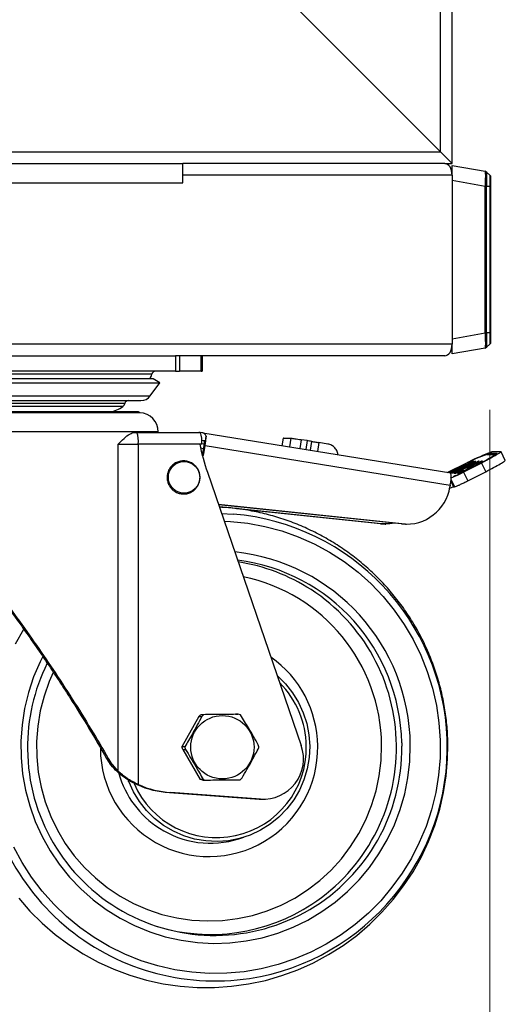
# Model space of a CAD drawing. Units: millimetres. Extents: x 78 to 220, y 76 to 138.
# Drawn here: x 144 to 150, y 85 to 98 of the extents above; entities that cross this region are included whole.
import ezdxf

# ---------------------------------------------------------------- set-up
doc = ezdxf.new("R2010")
doc.units = ezdxf.units.MM
doc.styles.add('SLDTEXTSTYLE0', font='TXT', dxfattribs={"width": 0.75})
doc.dimstyles.new('SLDDIMSTYLE0', dxfattribs={"dimtxt": 3.5, "dimasz": 3.302, "dimexe": 0, "dimexo": 0.0625, "dimgap": 0.875, "dimtad": 1, "dimlfac": 20, "dimrnd": 1e-09, "dimzin": 12, "dimdsep": 46, "dimtxsty": 'SLDTEXTSTYLE0', "dimsah": 1, "dimcen": 0.09, "dimadec": 0, "dimazin": 3, "dimtfac": 1, "dimtofl": 0, "dimtmove": 0, "dimatfit": 3, "dimfxl": 0, "dimfrac": 2, "dimtolj": 1, "dimtzin": 12, "dimarcsym": 0})

# ---------------------------------------------------------------- blocks, each defined once
blk = doc.blocks.new('_D_1')
at = {"color": 7, "linetype": 'Continuous', "lineweight": 18}
for p, q in [((92.722, 92.676), (92.722, 76.149)), ((150.207, 92.676), (150.207, 76.149)), ((92.722, 77.149), (150.207, 77.149))]:
    blk.add_line(p, q, dxfattribs=at)
for points in [[(92.722, 77.149), (96.024, 76.641), (96.024, 77.657)], [(150.207, 77.149), (146.905, 77.657), (146.905, 76.641)]]:
    blk.add_solid(points, dxfattribs=at)
at = {"color": 7, "linetype": 'Continuous', "lineweight": 18, "insert": (113.377, 81.661), "char_height": 3.5, "attachment_point": 1, "style": 'SLDTEXTSTYLE0'}
blk.add_mtext('1149,71', dxfattribs=at)

msp = doc.modelspace()

# ---------------------------------------------------------------- linework, layer by layer
at = {"color": 7, "linetype": 'Continuous', "lineweight": 25}
for p, q in [((149.71458, 95.87683), (149.71458, 136.12683)), ((149.56458, 96.02683), (149.56458, 135.97683)), ((149.56458, 96.02683), (147.36458, 98.22683)), ((93.36458, 96.02683), (149.56458, 96.02683)), ((149.71458, 95.87683), (149.56458, 96.02683)), ((149.71458, 95.87683), (149.56458, 96.02683)), ((141.71458, 95.87683), (146.21458, 95.87683)), ((149.62083, 95.87683), (146.21458, 95.87683)), ((146.21458, 95.72683), (146.21458, 95.87683)), ((149.62083, 95.87683), (149.71458, 95.87683)), ((149.71458, 95.85183), (150.14611, 95.77573)), ((149.71458, 95.72683), (149.71458, 95.85183)), ((149.71458, 95.85183), (150.14611, 95.77574)), ((146.21458, 95.62683), (146.21458, 95.72683)), ((149.71458, 95.72683), (146.21458, 95.72683)), ((149.71458, 95.72683), (149.71458, 93.52683)), ((150.14616, 95.77573), (150.14611, 95.77574)), ((150.14616, 95.77573), (150.14611, 95.77573)), ((150.20755, 95.72069), (150.15934, 95.76905)), ((141.71458, 95.62683), (146.21458, 95.62683)), ((150.14611, 95.57877), (149.71458, 95.65486)), ((150.14611, 95.57877), (150.14615, 95.57865)), ((150.14611, 93.67488), (150.14611, 95.57877)), ((150.15945, 95.5774), (150.15945, 93.67625)), ((150.20726, 95.5774), (150.15946, 95.5774)), ((150.20726, 93.67625), (150.20726, 95.5774)), ((150.21458, 95.5774), (150.21458, 93.67612)), ((149.71458, 93.59879), (150.14611, 93.67488)), ((150.14615, 93.675), (150.14611, 93.67488)), ((150.20726, 93.67625), (150.15946, 93.67625)), ((149.71458, 93.40183), (149.71458, 93.52683)), ((150.14611, 93.47792), (149.71458, 93.40183)), ((150.14611, 93.47792), (150.14616, 93.47792)), ((150.15934, 93.4846), (150.20755, 93.53296)), ((150.20726, 93.53267), (150.15946, 93.48487)), ((141.81192, 93.37683), (146.11724, 93.37683)), ((146.11724, 93.37683), (146.11724, 93.17683)), ((146.16811, 93.37683), (146.11724, 93.37683)), ((146.16811, 93.37683), (146.16811, 93.17683)), ((146.43539, 93.37683), (146.16811, 93.37683)), ((149.62083, 93.37683), (146.43539, 93.37683)), ((146.45095, 93.17683), (146.45095, 93.37683)), ((146.46458, 93.37683), (146.46458, 93.17683)), ((146.11724, 93.17683), (141.81192, 93.17683)), ((146.11724, 93.17683), (146.16811, 93.17683)), ((146.45095, 93.17683), (146.16811, 93.17683)), ((146.45095, 93.17683), (146.46458, 93.17683)), ((145.35219, 93.07976), (142.09958, 93.07976)), ((145.82958, 93.07976), (145.35219, 93.07976)), ((145.91458, 93.02661), (145.82958, 93.07976)), ((142.01458, 93.02661), (145.91458, 93.02661)), ((145.7906, 92.85644), (145.91458, 93.02661)), ((145.63471, 92.65041), (142.30591, 92.65041)), ((145.65398, 92.63788), (145.63471, 92.65041)), ((145.65398, 92.63788), (142.28676, 92.63788)), ((145.58851, 92.38041), (145.61595, 92.38041)), ((145.61595, 92.38041), (146.44168, 92.38041)), ((145.89458, 92.38041), (145.89458, 92.38806)), ((146.2058, 92.38041), (146.20604, 92.38192)), ((146.20604, 92.38192), (146.22615, 92.38041)), ((146.42096, 92.38041), (146.42233, 92.38192)), ((146.42233, 92.38192), (146.42209, 92.38041)), ((146.43485, 92.38041), (146.42233, 92.38192)), ((146.47226, 92.37589), (146.44378, 92.37933)), ((146.49929, 92.27199), (146.45836, 92.27694)), ((146.47226, 92.37589), (149.69594, 91.85556)), ((146.48853, 92.27199), (146.49929, 92.27199)), ((146.49929, 92.27199), (146.50318, 92.25647)), ((146.51514, 92.33159), (146.50318, 92.25647)), ((147.5057, 92.20909), (147.52115, 92.30612)), ((147.52115, 92.30612), (147.61882, 92.30612)), ((147.82967, 92.27445), (147.75579, 92.28638)), ((145.37302, 87.98016), (145.37302, 92.23041)), ((145.37302, 92.23041), (145.63348, 92.23041)), ((145.63348, 92.23041), (145.63348, 87.80515)), ((146.43359, 92.23041), (145.63348, 92.23041)), ((146.45922, 92.23056), (146.43356, 92.23056)), ((146.43359, 92.23041), (146.43356, 92.23056)), ((146.47378, 92.10338), (146.49068, 92.20953)), ((146.48547, 92.10338), (146.50237, 92.20953)), ((146.50318, 92.25647), (146.49559, 92.25647)), ((146.50237, 92.20953), (149.68939, 91.69511)), ((148.0985, 92.22993), (147.98207, 92.24872)), ((146.47378, 92.10338), (146.48547, 92.10338)), ((150.16762, 92.09478), (150.27285, 92.09478)), ((150.29953, 92.10812), (150.19431, 92.10812)), ((150.35104, 92.13034), (150.23176, 92.13034)), ((150.28928, 92.09468), (150.27405, 92.09468)), ((150.27846, 92.08739), (150.2752, 92.094)), ((150.40626, 92.01832), (150.35104, 92.13034)), ((149.89297, 91.97772), (149.6563, 91.86196)), ((149.65682, 91.86518), (149.89821, 91.98325)), ((149.65897, 91.86153), (149.89211, 91.97556)), ((149.69286, 91.85606), (149.9927, 92.00588)), ((149.80892, 91.91697), (149.71996, 91.87252)), ((150.05928, 92.00588), (149.7924, 91.87252)), ((149.79824, 91.87252), (150.06513, 92.00588)), ((149.79956, 91.91697), (149.80892, 91.91697)), ((149.89324, 91.95031), (149.80428, 91.90586)), ((149.80428, 91.90586), (149.80549, 91.9034)), ((149.80892, 91.91697), (149.81008, 91.91463)), ((149.82396, 91.91277), (149.88525, 91.9434)), ((150.07117, 91.97556), (149.83023, 91.85252)), ((149.83694, 91.90586), (149.9259, 91.95031)), ((149.85341, 91.9392), (149.84404, 91.9392)), ((149.90622, 91.9434), (149.84493, 91.91277)), ((149.84787, 91.85971), (150.07895, 91.97772)), ((149.98685, 92.00588), (149.85341, 91.9392)), ((149.85341, 91.9392), (149.85456, 91.93686)), ((149.86185, 91.8903), (149.856, 91.8903)), ((149.856, 91.8903), (149.85717, 91.88794)), ((150.09583, 91.98325), (149.86463, 91.86518)), ((149.89324, 91.95031), (149.89441, 91.94794)), ((149.93882, 91.92819), (149.91208, 91.90705)), ((149.95594, 91.92798), (149.98268, 91.94912)), ((149.97867, 91.978), (149.97618, 91.98305)), ((149.9927, 92.00588), (149.98685, 92.00588)), ((149.98685, 92.00588), (149.988, 92.00353)), ((150.03291, 91.96587), (150.03876, 91.96587)), ((150.05335, 91.98365), (150.06382, 91.98365)), ((150.06513, 92.00588), (150.05928, 92.00588)), ((150.06044, 92.00353), (150.05928, 92.00588)), ((150.06596, 91.9798), (150.06411, 91.98355)), ((150.09583, 91.98325), (150.15104, 91.87122)), ((150.1083, 92.00588), (150.09783, 92.00588)), ((146.53308, 91.86305), (147.7536, 88.31069)), ((149.71023, 91.87264), (149.71336, 91.8663)), ((149.71996, 91.87252), (149.7106, 91.87252)), ((149.72112, 91.87018), (149.71996, 91.87252)), ((149.75883, 91.82099), (149.73297, 91.80807)), ((149.78191, 91.87252), (149.73743, 91.85029)), ((149.73743, 91.85029), (149.76425, 91.85029)), ((149.75399, 91.87312), (149.75648, 91.86808)), ((149.75883, 91.82099), (149.76029, 91.81803)), ((149.76425, 91.85029), (149.80873, 91.87252)), ((149.7924, 91.87252), (149.78191, 91.87252)), ((149.78191, 91.87252), (149.78721, 91.86177)), ((149.78646, 91.85029), (149.79693, 91.85029)), ((149.7924, 91.87252), (149.79562, 91.86597)), ((149.80873, 91.87252), (149.79824, 91.87252)), ((149.79824, 91.87252), (149.80031, 91.86832)), ((149.8309, 91.85116), (149.83023, 91.85252)), ((149.83065, 91.87262), (149.83442, 91.86496)), ((149.84141, 91.87252), (149.83094, 91.87252)), ((149.86463, 91.86518), (149.91985, 91.75315)), ((149.91985, 91.75315), (150.15104, 91.87122)), ((149.68939, 91.69511), (149.68593, 91.67337)), ((149.731, 91.67564), (149.74741, 91.67564)), ((149.06274, 91.19249), (146.67726, 91.44341)), ((149.05105, 91.19249), (146.6777, 91.44213)), ((146.78663, 91.40374), (146.6873, 91.41419)), ((148.79501, 91.19249), (146.85577, 91.39647)), ((148.78331, 91.19249), (146.91236, 91.38929)), ((148.79501, 91.19249), (148.78331, 91.19249)), ((148.78331, 91.19249), (148.84265, 91.18938)), ((148.84265, 91.18938), (148.85434, 91.18938)), ((149.06274, 91.19249), (149.05105, 91.19249)), ((149.11038, 91.18938), (149.05105, 91.19249)), ((149.11038, 91.18938), (149.12207, 91.18938)), ((146.42337, 88.68901), (146.20254, 88.29385)), ((146.42337, 88.68901), (146.43964, 88.70652)), ((146.42337, 88.68901), (146.45987, 88.68901)), ((146.43964, 88.70652), (146.4466, 88.71293)), ((146.89689, 88.71795), (146.4466, 88.71293)), ((146.48256, 88.71293), (146.4466, 88.71293)), ((146.48256, 88.71293), (146.45987, 88.68901)), ((146.89689, 88.71795), (146.9334, 88.71795)), ((146.96504, 88.70964), (146.9334, 88.71795)), ((147.20122, 88.29591), (147.19505, 88.3195)), ((146.23849, 88.29385), (146.20254, 88.29385)), ((146.20419, 88.28521), (146.20254, 88.29385)), ((146.21149, 88.26162), (146.20419, 88.28521)), ((146.21149, 88.26162), (146.44095, 87.87148)), ((146.21149, 88.26162), (146.248, 88.26162)), ((146.23849, 88.29385), (146.24105, 88.28521)), ((146.24105, 88.28521), (146.248, 88.26162)), ((147.20345, 88.28727), (147.20122, 88.29591)), ((145.27241, 88.09533), (145.25024, 88.09533)), ((145.25024, 88.09533), (145.26356, 88.07782)), ((145.37302, 87.98016), (145.27241, 88.09533)), ((145.61993, 87.80341), (145.63747, 87.80341)), ((146.4769, 87.87148), (146.44095, 87.87148)), ((146.44883, 87.86925), (146.44095, 87.87148)), ((146.47314, 87.86317), (146.44883, 87.86925)), ((146.47314, 87.86317), (146.50965, 87.86317)), ((146.4769, 87.87148), (146.50965, 87.86317)), ((146.95939, 87.86819), (146.98317, 87.89211)), ((146.0394, 87.70006), (146.05694, 87.70006)), ((146.0394, 87.70006), (147.20584, 87.61541)), ((147.22338, 87.61541), (146.05694, 87.70006)), ((147.20584, 87.61541), (147.22338, 87.61541)), ((147.20584, 87.61541), (147.24332, 87.61405)), ((147.24332, 87.61405), (147.26086, 87.61405)), ((146.94146, 87.09882), (147.00627, 87.11909))]:
    msp.add_line(p, q, dxfattribs=at)
at = {"color": 8, "linetype": 'Continuous', "lineweight": 25}
for p, q in [((149.71458, 93.52683), (137.02624, 93.52683)), ((145.80933, 93.13675), (142.11983, 93.13675)), ((142.13856, 92.85644), (145.32319, 92.85644)), ((145.32319, 92.85644), (145.7906, 92.85644)), ((145.45882, 92.75783), (142.96621, 92.75783)), ((145.43223, 92.71804), (142.98397, 92.71804)), ((145.89458, 92.38806), (142.03458, 92.38806)), ((147.61882, 92.30612), (147.60093, 92.19372)), ((147.7377, 92.17164), (147.75579, 92.28638)), ((147.82967, 92.27445), (147.81141, 92.15974)), ((146.48426, 92.16923), (146.44516, 92.17555)), ((146.4592, 92.23776), (146.49378, 92.23218)), ((147.87244, 92.14989), (147.89063, 92.26416)), ((147.98207, 92.24872), (147.96398, 92.13512)), ((150.19431, 92.10812), (150.20088, 92.09478)), ((150.29953, 92.10812), (150.30122, 92.1047)), ((149.84404, 91.9392), (149.84705, 91.9331)), ((149.84493, 91.91277), (149.84608, 91.91043)), ((149.89297, 91.97772), (149.89366, 91.97632)), ((149.90622, 91.9434), (149.90738, 91.94106)), ((149.91373, 91.9037), (149.91208, 91.90705)), ((149.93882, 91.92819), (149.943, 91.91972)), ((150.07117, 91.97556), (150.07188, 91.97411)), ((150.09783, 92.00588), (150.10103, 91.99937)), ((150.1083, 92.00588), (150.10873, 92.005)), ((149.69941, 91.77303), (149.74741, 91.67564)), ((149.7106, 91.87252), (149.71361, 91.86642)), ((149.83462, 91.86505), (149.83094, 91.87252)), ((149.84141, 91.87252), (149.84317, 91.86895)), ((149.69648, 91.74569), (149.731, 91.67564)), ((146.71649, 91.32923), (146.87004, 91.32082))]:
    msp.add_line(p, q, dxfattribs=at)
at = {"color": 7, "linetype": 'Continuous', "lineweight": 25, "flags": 128}
for points in [[(150.27285, 92.09478), (150.275, 92.09258), (150.26829, 92.08606), (150.25292, 92.07541), (150.22937, 92.06096), (150.19836, 92.04315), (150.16086, 92.02255), (150.11802, 91.99979), (150.07117, 91.97556)], [(150.07895, 91.97772), (150.1302, 92.00422), (150.17705, 92.02912), (150.21807, 92.05165), (150.25198, 92.07112), (150.27774, 92.08692), (150.29455, 92.09858), (150.30189, 92.10571), (150.29953, 92.10812)], [(149.80428, 91.90586), (149.76256, 91.88415), (149.73031, 91.86621), (149.71178, 91.85441), (149.70941, 91.85029), (149.72351, 91.85441), (149.75222, 91.86621), (149.79177, 91.88415), (149.83694, 91.90586)], [(149.84493, 91.91277), (149.8136, 91.89752), (149.78544, 91.88458), (149.76474, 91.87594), (149.75465, 91.8729), (149.75671, 91.87594), (149.77061, 91.88458), (149.79422, 91.89752), (149.82396, 91.91277)], [(149.88525, 91.9434), (149.91658, 91.95866), (149.94474, 91.97159), (149.96544, 91.98023), (149.97552, 91.98327), (149.97346, 91.98023), (149.95957, 91.97159), (149.93596, 91.95866), (149.90622, 91.9434)], [(149.9259, 91.95031), (149.96762, 91.97202), (149.99987, 91.98996), (150.0184, 92.00176), (150.02077, 92.00588), (150.00667, 92.00176), (149.97796, 91.98996), (149.93841, 91.97202), (149.89324, 91.95031)], [(148.9691, 91.20111), (148.90305, 91.19147), (148.79501, 91.19249)], [(147.4417, 89.21848), (147.44261, 89.21769), (147.54778, 89.11411), (147.63979, 88.99852), (147.71728, 88.87261), (147.77914, 88.73821), (147.82446, 88.59728), (147.85258, 88.45188), (147.86308, 88.30413), (147.85583, 88.15618), (147.83091, 88.01019), (147.7887, 87.86829), (147.72981, 87.73254), (147.6551, 87.60493), (147.56566, 87.48732), (147.46279, 87.38143), (147.34799, 87.28879), (147.22294, 87.21076), (147.08946, 87.14847), (146.9495, 87.10284), (146.8051, 87.07453), (146.65836, 87.06395), (146.51143, 87.07126), (146.36644, 87.09635), (146.22551, 87.13885), (146.09069, 87.19815), (145.96396, 87.27337), (145.84716, 87.36343), (145.74199, 87.46701), (145.64998, 87.5826), (145.57249, 87.70851), (145.51063, 87.84291), (145.50433, 87.85945)], [(144.08016, 86.32788), (144.22625, 86.16018), (144.38397, 86.00319), (144.55253, 85.85771), (144.73108, 85.72451), (144.9187, 85.60425), (145.11446, 85.49757), (145.31735, 85.405), (145.52635, 85.32703), (145.74038, 85.26405), (145.95835, 85.21638), (146.17916, 85.18426), (146.40167, 85.16786), (146.62476, 85.16724), (146.84728, 85.18241), (147.06811, 85.21327), (147.28613, 85.25966), (147.50022, 85.32133), (147.70932, 85.39795), (147.91237, 85.48913), (148.10835, 85.59439), (148.2963, 85.71318), (148.47525, 85.84491), (148.64434, 85.98889), (148.80272, 86.1444), (148.94961, 86.31065), (149.08428, 86.4868), (149.20607, 86.67197), (149.31437, 86.86524), (149.40866, 87.06563), (149.48847, 87.27216), (149.5534, 87.48379), (149.60314, 87.69948), (149.63742, 87.91815), (149.65607, 88.13871), (149.65959, 88.32475), (149.65959, 88.32475)]]:
    msp.add_lwpolyline(points, dxfattribs=at)
at = {"color": 8, "linetype": 'Continuous', "lineweight": 25, "flags": 128}
for points in [[(146.75057, 91.23005), (146.833, 91.22569), (147.0583, 91.20172), (147.28109, 91.16023), (147.50001, 91.10149), (147.71375, 91.02584), (147.92103, 90.93375), (148.1206, 90.82575), (148.31125, 90.70251), (148.49185, 90.56476), (148.6613, 90.41334), (148.81859, 90.24915), (148.96277, 90.07318), (149.09297, 89.88649), (149.20842, 89.6902), (149.30841, 89.48549), (149.39234, 89.2736), (149.45972, 89.05579), (149.51013, 88.83338), (149.54327, 88.60771), (149.55895, 88.38013), (149.55706, 88.15201), (149.53762, 87.92473), (149.50075, 87.69964), (149.44666, 87.47811), (149.37569, 87.26147), (149.28826, 87.05101), (149.1849, 86.84801), (149.06622, 86.65368), (148.93295, 86.4692), (148.78588, 86.29568), (148.62589, 86.13415), (148.45396, 85.98559), (148.27111, 85.85089), (148.07844, 85.73086), (147.87711, 85.62623), (147.66834, 85.53762), (147.45338, 85.46557), (147.23351, 85.41051), (147.01007, 85.37277), (146.7844, 85.35258), (146.55785, 85.35005), (146.33179, 85.36521), (146.10758, 85.39797), (145.88656, 85.44812), (145.67006, 85.51537), (145.45939, 85.5993), (145.25582, 85.69942), (145.06056, 85.81513), (144.8748, 85.94572), (144.69964, 86.09042), (144.53615, 86.24834), (144.3853, 86.41855), (144.248, 86.60002), (144.12509, 86.79165), (144.01729, 86.9923)], [(144.03913, 89.63262), (144.14465, 89.82224)], [(144.3922, 89.46736), (144.35817, 89.39902), (144.27405, 89.20297), (144.20652, 89.00053), (144.15605, 88.7931), (144.123, 88.58215), (144.10759, 88.36915), (144.10993, 88.15561), (144.13002, 87.943), (144.1677, 87.73284), (144.22272, 87.52659), (144.29468, 87.3257), (144.38308, 87.13157), (144.48731, 86.94558), (144.60663, 86.76902), (144.7402, 86.60313), (144.88709, 86.44908), (145.04627, 86.30794), (145.21662, 86.18071), (145.39695, 86.06828), (145.58598, 85.97144), (145.7824, 85.89086), (145.98483, 85.82712), (146.19185, 85.78066), (146.402, 85.7518), (146.61381, 85.74075), (146.8258, 85.74758), (147.03647, 85.77225), (147.24436, 85.81459), (147.448, 85.87429), (147.64596, 85.95094), (147.83686, 86.044), (148.01936, 86.15282), (148.19217, 86.27663), (148.35409, 86.41458), (148.50398, 86.56567), (148.64078, 86.72887), (148.76354, 86.90302), (148.8714, 87.08691), (148.9636, 87.27924), (149.03949, 87.47866), (149.09854, 87.68377), (149.14034, 87.89315), (149.1646, 88.10531), (149.17113, 88.31877), (149.17113, 88.31877)], [(144.52758, 89.25996), (144.47657, 89.14351), (144.40984, 88.95529), (144.35988, 88.76188), (144.3271, 88.56477), (144.31174, 88.36552), (144.31394, 88.16568), (144.33367, 87.96682), (144.37077, 87.77049), (144.42496, 87.57823), (144.49582, 87.39155), (144.58278, 87.2119), (144.68518, 87.0407), (144.8022, 86.87927), (144.93292, 86.7289), (145.07634, 86.59074), (145.23133, 86.46589), (145.39666, 86.35532), (145.57105, 86.25989), (145.75314, 86.18036), (145.9415, 86.11734), (146.13464, 86.07133), (146.33108, 86.04269), (146.52925, 86.03164), (146.72762, 86.03827), (146.92464, 86.06253), (147.11875, 86.10423), (147.30844, 86.16303), (147.49223, 86.23849), (147.66868, 86.33001), (147.83641, 86.43687), (147.99409, 86.55824), (148.14051, 86.69316), (148.27451, 86.84059), (148.39505, 86.99937), (148.50118, 87.16825), (148.59207, 87.34592), (148.66701, 87.53098), (148.72541, 87.72198), (148.76682, 87.91743), (148.79091, 88.11581), (148.7975, 88.31555), (148.7975, 88.31555)], [(149.06014, 88.34552), (149.0606, 88.31766), (149.06071, 88.30473)]]:
    msp.add_lwpolyline(points, dxfattribs=at)
at = {"color": 7, "linetype": 'Continuous', "lineweight": 25}
for centre, radius in [((146.22905, 91.79755), 0.20402), ((146.728, 88.29015), 0.4115)]:
    msp.add_circle(centre, radius, dxfattribs=at)
for centre, radius, start, end in [((145.85833, 93.12683), 0.05, 90, 168.547277), ((145.63898, 93.17127), 0.17381, 328.233292, 348.547277), ((145.50708, 92.74476), 0.05, 90, 164.852977), ((145.66936, 92.94476), 0.15, 270, 323.925074), ((145.22458, 92.98726), 0.34, 277.804943, 307.642097), ((145.38642, 92.77742), 0.075, 307.642097, 344.852977), ((145.64458, 92.38806), 0.25, 0, 87.844703), ((145.29959, 92.2674), 0.33594, 353.678869, 19.65806), ((146.12574, 92.26749), 0.33552, 353.681601, 19.668396), ((145.54789, 92.37104), 0.96805, 350.395373, 357.663931), ((147.24895, 88.64938), 3.67129, 79.933991, 80.898803), ((149.24316, 92.79414), 2.86557, 191.345423, 198.960911), ((146.12357, 92.27165), 0.37233, 350.395373, 357.663931), ((146.42421, 92.11126), 0.05019, 328.049974, 350.968631), ((146.43601, 92.11122), 0.05008, 312.044508, 350.993596), ((150.74718, 90.37747), 1.81247, 108.648556, 118.149446), ((150.8282, 90.22981), 1.98239, 108.648556, 118.149446), ((150.21067, 90.95886), 1.04665, 110.504615, 120.708022), ((149.92292, 91.55885), 0.37877, 109.006586, 124.093732), ((149.96046, 91.62829), 0.28207, 111.734723, 128.087078), ((149.49539, 92.66907), 0.87254, 290.217778, 301.858807), ((149.90827, 91.77385), 0.12536, 111.734723, 128.087078), ((149.70739, 92.23642), 0.3878, 290.217778, 301.858807), ((150.39937, 91.1871), 0.87254, 110.217778, 121.858807), ((150.18736, 91.61975), 0.3878, 110.217778, 121.858807), ((149.98649, 92.08232), 0.12536, 291.734723, 308.087078), ((149.9343, 92.22789), 0.28207, 291.734723, 308.087078), ((149.35771, 91.789), 0.34472, 344.194762, 11.133025), ((149.46776, 92.55172), 0.78953, 289.628173, 298.779897), ((149.60008, 92.27705), 0.4829, 289.19246, 298.463416), ((149.12092, 91.76134), 0.57182, 264.160229, 351.149913), ((146.6099, 88.29005), 3.04191, 278.905889, 85.094089), ((146.6167, 88.2978), 2.44391, 1.118841, 82.751329), ((146.5724, 88.31726), 2.40739, 57.084089, 81.371505), ((146.65805, 88.29089), 2.4637, 153.741788, 180.637953), ((146.62766, 88.27721), 2.4332, 180.323859, 0.647921), ((147.25863, 88.13834), 0.52413, 266.143706, 19.197751), ((146.03291, 88.75221), 1.03478, 246.23772, 246.478389), ((146.13243, 88.98055), 1.28387, 246.472546, 265.844708), ((146.05044, 88.75221), 1.03478, 246.23772, 246.478389), ((146.14997, 88.98055), 1.28387, 246.472546, 265.844708), ((146.57378, 88.27496), 1.23228, 237.306473, 287.359615), ((146.5739, 88.26013), 2.40346, 253.251123, 303.190703)]:
    msp.add_arc(centre, radius, start, end, dxfattribs=at)
at = {"color": 8, "linetype": 'Continuous', "lineweight": 25}
for centre, radius, start, end in [((146.62841, 88.29862), 2.5428, 0.454027, 84.125229), ((146.54292, 88.2967), 2.25466, 0.478951, 78.308065), ((146.55348, 88.29356), 2.43756, 0.562204, 57.013499), ((146.54201, 88.2923), 1.4251, 0.562813, 55.036942), ((146.63844, 88.29128), 1.18073, 0.59675, 44.991726), ((146.55416, 88.28274), 1.41307, 180.331104, 0.955406), ((146.65153, 88.28282), 1.16776, 203.436983, 1.018582), ((146.55297, 88.28789), 2.43814, 303.245234, 0.6954), ((146.63631, 88.27799), 3.026, 180.398581, 278.447166), ((146.58184, 88.28697), 1.24673, 195.756135, 237.292836)]:
    msp.add_arc(centre, radius, start, end, dxfattribs=at)
at = {"color": 7, "linetype": 'Continuous', "lineweight": 25}
for centre, major_axis, ratio, start_param, end_param in [((149.62083, 95.72683), (0, 0.15), 0.625, 4.71238898, 6.28318531), ((149.62083, 93.52683), (0, 0.15), 0.625, 3.14159265, 4.71238898), ((146.44671, 92.21544), (0.02724, 0.16021), 0.46739722, 5.59937256, 6.30573882), ((146.49821, 92.20713), (-0.0098, 0.06485), 0.11017844, 5.56017703, 6.2665433)]:
    msp.add_ellipse(centre, major_axis=major_axis, ratio=ratio, start_param=start_param, end_param=end_param, dxfattribs=at)
for points, knots in [([(150.14615, 95.57865), (150.14616, 95.57869), (150.14643, 95.5833), (150.14695, 95.59251), (150.14762, 95.60505), (150.14818, 95.61636), (150.1487, 95.62759), (150.14917, 95.63872), (150.14959, 95.64969), (150.15, 95.66153), (150.1504, 95.67512), (150.15073, 95.69012), (150.15094, 95.70439), (150.151, 95.7158), (150.15097, 95.72467), (150.15089, 95.73213), (150.15076, 95.73908), (150.15057, 95.7455), (150.15036, 95.75044), (150.15007, 95.7559), (150.14963, 95.76183), (150.14907, 95.76684), (150.14848, 95.77045), (150.14794, 95.77284), (150.14735, 95.7745), (150.14675, 95.77545), (150.14636, 95.77569), (150.14616, 95.77573), (150.14615, 95.77573)], [0, 0, 0, 0, 0.00037687, 0.04487899, 0.08959165, 0.12296782, 0.15643328, 0.20147182, 0.23557551, 0.26977556, 0.3263248, 0.38347459, 0.44131025, 0.49998398, 0.53316976, 0.56644545, 0.61123176, 0.645146, 0.67915586, 0.70557897, 0.75870115, 0.81915639, 0.85300979, 0.89391628, 0.9334373, 0.96648725, 0.99962313, 1, 1, 1, 1]), ([(150.14615, 95.77573), (150.14617, 95.77572), (150.14622, 95.77572), (150.14643, 95.77568), (150.1473, 95.77551), (150.14947, 95.77497), (150.15265, 95.77373), (150.15628, 95.77166), (150.15838, 95.76976), (150.15945, 95.76879)], [0, 0, 0, 0, 0.00842602, 0.02025056, 0.05184111, 0.19180183, 0.45140553, 0.71820079, 1, 1, 1, 1]), ([(150.15946, 95.76878), (150.15946, 95.76878), (150.15959, 95.76876), (150.15995, 95.76855), (150.1604, 95.76759), (150.16092, 95.76557), (150.16139, 95.76276), (150.16188, 95.75811), (150.1623, 95.75214), (150.16262, 95.74532), (150.16285, 95.73796), (150.163, 95.73031), (150.16309, 95.72186), (150.16313, 95.71189), (150.16308, 95.70019), (150.16293, 95.68659), (150.16268, 95.67191), (150.16227, 95.6536), (150.16174, 95.63548), (150.16114, 95.61809), (150.16064, 95.60471), (150.16008, 95.59111), (150.15967, 95.58198), (150.15946, 95.57741), (150.15946, 95.5774)], [0, 0, 0, 0, 0.00000999, 0.02684701, 0.08069443, 0.10771757, 0.16030994, 0.21340205, 0.26724125, 0.32160685, 0.36577699, 0.4101611, 0.45487411, 0.50003433, 0.5562473, 0.61308695, 0.67086296, 0.72929792, 0.81831526, 0.86328749, 0.90870513, 0.95423417, 0.99999001, 1, 1, 1, 1]), ([(150.21458, 95.70331), (150.21443, 95.70533), (150.21416, 95.70912), (150.2119, 95.71536), (150.20901, 95.71886), (150.20726, 95.72099)], [0, 0, 0, 0, 0.31006328, 0.58036351, 1, 1, 1, 1]), ([(150.20726, 95.5774), (150.20726, 95.57741), (150.2073, 95.58202), (150.20737, 95.59127), (150.20747, 95.60505), (150.20755, 95.61865), (150.20762, 95.63058), (150.20768, 95.6438), (150.20773, 95.65793), (150.20775, 95.67027), (150.20776, 95.68067), (150.20775, 95.6895), (150.20772, 95.69725), (150.20769, 95.70271), (150.20766, 95.70759), (150.2076, 95.71271), (150.20753, 95.71648), (150.20745, 95.71902), (150.20737, 95.72057), (150.20729, 95.72098), (150.20726, 95.72098), (150.20726, 95.72098)], [0, 0, 0, 0, 0.0000133, 0.0613322, 0.12295255, 0.18489466, 0.24715539, 0.29059589, 0.37723965, 0.46306563, 0.4973666, 0.56684538, 0.63783496, 0.673758, 0.70841582, 0.77801949, 0.84804541, 0.88322966, 0.94146075, 0.9999867, 1, 1, 1, 1]), ([(150.20726, 95.72098), (150.20901, 95.71886), (150.2119, 95.71536), (150.21416, 95.70912), (150.21443, 95.70533), (150.21458, 95.70331)], [0, 0, 0, 0, 0.41964142, 0.68994042, 1, 1, 1, 1]), ([(150.21458, 95.70331), (150.21458, 95.70295), (150.21458, 95.70194), (150.21458, 95.68953), (150.21458, 95.66305), (150.21458, 95.62451), (150.21458, 95.59381), (150.21458, 95.5774)], [0, 0, 0, 0, 0.11719483, 0.32657185, 0.53695252, 0.7526115, 1, 1, 1, 1]), ([(150.14615, 95.57865), (150.14617, 95.57861), (150.14621, 95.57852), (150.14638, 95.57838), (150.14665, 95.57825), (150.14706, 95.57814), (150.14762, 95.57803), (150.14847, 95.57792), (150.15023, 95.57777), (150.15295, 95.57764), (150.15635, 95.57751), (150.15841, 95.57744), (150.15945, 95.5774)], [0, 0, 0, 0, 0.0083439, 0.01833799, 0.04262316, 0.06677206, 0.10265145, 0.15658388, 0.23783646, 0.46119504, 0.72685237, 1, 1, 1, 1]), ([(150.14615, 93.675), (150.14618, 93.67505), (150.14622, 93.67514), (150.14641, 93.67529), (150.14671, 93.67542), (150.14716, 93.67553), (150.14778, 93.67564), (150.1487, 93.67575), (150.15062, 93.6759), (150.15335, 93.67603), (150.15661, 93.67615), (150.1585, 93.67622), (150.15945, 93.67625)], [0, 0, 0, 0, 0.00980783, 0.02025315, 0.04706219, 0.07332773, 0.11248192, 0.1714137, 0.26011669, 0.50422328, 0.74919773, 1, 1, 1, 1]), ([(150.14615, 93.47792), (150.14616, 93.47792), (150.14643, 93.47797), (150.14695, 93.47838), (150.14768, 93.47994), (150.14834, 93.48243), (150.14894, 93.48588), (150.14947, 93.49028), (150.14987, 93.49497), (150.15016, 93.49953), (150.15038, 93.50367), (150.15056, 93.50816), (150.15071, 93.51302), (150.15083, 93.51824), (150.15092, 93.52384), (150.15097, 93.52979), (150.151, 93.53712), (150.15096, 93.54602), (150.15084, 93.55673), (150.15064, 93.56811), (150.15033, 93.58077), (150.14992, 93.59474), (150.14937, 93.61006), (150.14871, 93.626), (150.14795, 93.64222), (150.1471, 93.65857), (150.14648, 93.66948), (150.14616, 93.67496), (150.14615, 93.675)], [0, 0, 0, 0, 0.00037686, 0.04487872, 0.08959111, 0.13408616, 0.17879376, 0.22416406, 0.26976192, 0.29796546, 0.32622373, 0.35473945, 0.38331191, 0.41211705, 0.44127691, 0.47062101, 0.50002723, 0.54426842, 0.58872343, 0.63384166, 0.67918602, 0.73206567, 0.78543077, 0.83943094, 0.89393284, 0.94666829, 0.99962314, 1, 1, 1, 1]), ([(150.20726, 93.53267), (150.20726, 93.53267), (150.20728, 93.53267), (150.20733, 93.53284), (150.20742, 93.53395), (150.20751, 93.53659), (150.20758, 93.5399), (150.20764, 93.54458), (150.2077, 93.55122), (150.20774, 93.56023), (150.20775, 93.56827), (150.20776, 93.5797), (150.20774, 93.5922), (150.20769, 93.60592), (150.20766, 93.61533), (150.2076, 93.62758), (150.20752, 93.6401), (150.20745, 93.65186), (150.20737, 93.66306), (150.20729, 93.67184), (150.20726, 93.67625), (150.20726, 93.67625)], [0, 0, 0, 0, 0.0000133, 0.03066257, 0.09215691, 0.15395027, 0.21605159, 0.24722595, 0.33045064, 0.41855704, 0.46318423, 0.49793804, 0.64058724, 0.67368869, 0.71010124, 0.7816331, 0.84992897, 0.88320471, 0.94147044, 0.9999867, 1, 1, 1, 1]), ([(150.20726, 93.67625), (150.20901, 93.67623), (150.2119, 93.67621), (150.21416, 93.67616), (150.21443, 93.67614), (150.21458, 93.67612)], [0, 0, 0, 0, 0.41964141, 0.68994042, 1, 1, 1, 1]), ([(150.21458, 93.67612), (150.21458, 93.67227), (150.21458, 93.66454), (150.21458, 93.65008), (150.21458, 93.63628), (150.21458, 93.62342), (150.21458, 93.61102), (150.21458, 93.59941), (150.21458, 93.58892), (150.21458, 93.58238), (150.21458, 93.57555), (150.21458, 93.56873), (150.21458, 93.56306), (150.21458, 93.55941), (150.21458, 93.55645), (150.21458, 93.5536), (150.21458, 93.55135), (150.21458, 93.5504), (150.21458, 93.55036), (150.21458, 93.55034)], [0, 0, 0, 0, 0.05828912, 0.11681733, 0.22046316, 0.27285932, 0.32611927, 0.43010652, 0.48289424, 0.53645921, 0.57215649, 0.64384665, 0.71595491, 0.75218907, 0.78289624, 0.84452335, 0.90647152, 0.96874096, 1, 1, 1, 1]), ([(150.15945, 93.48486), (150.15844, 93.48394), (150.15639, 93.48207), (150.15298, 93.48009), (150.15023, 93.47897), (150.14847, 93.47844), (150.14762, 93.47823), (150.14706, 93.4781), (150.14665, 93.47802), (150.14638, 93.47796), (150.14621, 93.47793), (150.14617, 93.47793), (150.14615, 93.47792)], [0, 0, 0, 0, 0.265660564, 0.538804941, 0.762163532, 0.843416117, 0.897348544, 0.933227935, 0.957376843, 0.981662011, 0.991656096, 1, 1, 1, 1]), ([(142.25991, 92.79476), (142.2599, 92.79476), (142.25987, 92.79476), (142.2611, 92.79476), (142.26409, 92.79476), (142.26953, 92.79476), (142.27637, 92.79476), (142.28525, 92.79476), (142.29621, 92.79476), (142.30655, 92.79476), (142.31577, 92.79476), (142.32614, 92.79476), (142.3374, 92.79476), (142.34952, 92.79476), (142.35898, 92.79476), (142.37095, 92.79476), (142.38707, 92.79476), (142.41598, 92.79476), (142.44885, 92.79476), (142.48522, 92.79476), (142.52193, 92.79476), (142.56562, 92.79476), (142.61711, 92.79476), (142.67723, 92.79476), (142.74681, 92.79476), (142.84838, 92.79476), (142.98659, 92.79476), (143.1227, 92.79476), (143.22023, 92.79476), (143.27436, 92.79476), (143.32934, 92.79476), (143.3851, 92.79476), (143.44156, 92.79476), (143.49867, 92.79476), (143.54045, 92.79476), (143.58254, 92.79476), (143.6306, 92.79476), (143.69523, 92.79476), (143.75351, 92.79476), (143.81179, 92.79476), (143.87074, 92.79476), (143.93484, 92.79476), (143.99041, 92.79476), (144.04265, 92.79476), (144.09363, 92.79476), (144.14449, 92.79476), (144.19519, 92.79476), (144.24568, 92.79476), (144.27941, 92.79476), (144.298, 92.79476), (144.30444, 92.79476), (144.34575, 92.79476), (144.41185, 92.79476), (144.49888, 92.79476), (144.57652, 92.79476), (144.63955, 92.79476), (144.68855, 92.79476), (144.72436, 92.79476), (144.75978, 92.79476), (144.79478, 92.79476), (144.82932, 92.79476), (144.85272, 92.79476), (144.8698, 92.79476), (144.88958, 92.79476), (144.91841, 92.79476), (144.95357, 92.79476), (144.98835, 92.79476), (145.02815, 92.79476), (145.11453, 92.79476), (145.18043, 92.79476), (145.23299, 92.79476)], [0, 0, 0, 0, 0.00691051, 0.01419369, 0.03221894, 0.04660083, 0.05586475, 0.07280629, 0.08866424, 0.09732769, 0.10679074, 0.11631537, 0.12583995, 0.13536446, 0.1448889, 0.14666796, 0.16074843, 0.17742134, 0.19992188, 0.21539725, 0.23277568, 0.25205709, 0.27324139, 0.29632846, 0.3213182, 0.34821047, 0.39901481, 0.44981919, 0.46434307, 0.47886694, 0.49339082, 0.50791469, 0.52243856, 0.53696242, 0.55148627, 0.55399657, 0.5686024, 0.58743211, 0.60193875, 0.61156755, 0.63024646, 0.64509318, 0.65839672, 0.67082806, 0.68325944, 0.69569085, 0.70812224, 0.7205536, 0.73298488, 0.73315407, 0.73439978, 0.73778309, 0.76395551, 0.7840365, 0.80418729, 0.82413388, 0.83381642, 0.84349895, 0.85318272, 0.86287563, 0.87256852, 0.88226134, 0.88284401, 0.88725217, 0.89933646, 0.90803886, 0.91851461, 0.93076366, 0.94478596, 1, 1, 1, 1]), ([(145.23299, 92.79476), (145.29091, 92.79476), (145.40677, 92.79476), (145.50883, 92.79476), (145.56968, 92.79476), (145.6035, 92.79476), (145.63057, 92.79476), (145.65072, 92.79476), (145.66131, 92.79476), (145.66627, 92.79476), (145.66853, 92.79476), (145.66904, 92.79476), (145.6693, 92.79476)], [0, 0, 0, 0, 0.22265622, 0.44531243, 0.53445565, 0.62359887, 0.71274209, 0.8018853, 0.89102852, 0.9273523, 0.96367611, 1, 1, 1, 1]), ([(145.37302, 92.23041), (145.37318, 92.23056), (145.39932, 92.25566), (145.44968, 92.30582), (145.52029, 92.36246), (145.5673, 92.38023), (145.58781, 92.38041), (145.58851, 92.38041)], [0, 0, 0, 0, 0.00215932, 0.35495571, 0.70561581, 0.99004839, 1, 1, 1, 1]), ([(147.52137, 92.30544), (147.5212, 92.30547), (147.51805, 92.30618), (147.51965, 92.30615), (147.52115, 92.30612)], [0, 0, 0, 0, 0.05534655, 1, 1, 1, 1]), ([(147.61882, 92.30612), (147.62182, 92.3059), (147.62782, 92.30547), (147.65335, 92.30205), (147.68778, 92.29703), (147.72391, 92.29148), (147.74678, 92.28782), (147.75579, 92.28638)], [0, 0, 0, 0, 0.21502785, 0.4300557, 0.64508355, 0.8601114, 1, 1, 1, 1]), ([(147.89063, 92.26416), (147.89713, 92.263), (147.91556, 92.25973), (147.94757, 92.25433), (147.97299, 92.25019), (147.98207, 92.24872)], [0, 0, 0, 0, 0.25978245, 0.73581184, 1, 1, 1, 1]), ([(148.23053, 92.09209), (148.22951, 92.10189), (148.22659, 92.1299), (148.20227, 92.17107), (148.16224, 92.20862), (148.12431, 92.22512), (148.10252, 92.22918), (148.0985, 92.22993)], [0, 0, 0, 0, 0.14292443, 0.40857693, 0.67422944, 0.93988194, 1, 1, 1, 1]), ([(146.43735, 91.79657), (146.4358, 91.8167), (146.43362, 91.84507), (146.41937, 91.88468), (146.40232, 91.91691), (146.37435, 91.95105), (146.33739, 91.98059), (146.29152, 92.00252), (146.23842, 92.01343), (146.18272, 92.01027), (146.12967, 91.99275), (146.08431, 91.96344), (146.05072, 91.92748), (146.02925, 91.8911), (146.01266, 91.84873), (146.01014, 91.81694), (146.00852, 91.79657)], [0, 0, 0, 0, 0.08932331, 0.12585633, 0.18675362, 0.25103019, 0.32115637, 0.39604687, 0.47565914, 0.56044058, 0.64188093, 0.72212135, 0.79876882, 0.85893377, 0.90961308, 1, 1, 1, 1]), ([(149.89821, 91.98325), (149.93614, 92.00158), (150.01433, 92.03935), (150.11845, 92.08649), (150.19519, 92.11868), (150.22058, 92.12678), (150.23176, 92.13034)], [0, 0, 0, 0, 0.25264896, 0.5206919, 0.7887348, 1, 1, 1, 1]), ([(150.35104, 92.13034), (150.34678, 92.1258), (150.33799, 92.11642), (150.27721, 92.0798), (150.19295, 92.03339), (150.12554, 91.99859), (150.09583, 91.98325)], [0, 0, 0, 0, 0.252648969, 0.52069188, 0.78873479, 1, 1, 1, 1]), ([(150.15104, 91.87122), (150.18647, 91.88955), (150.25947, 91.92732), (150.34402, 91.97446), (150.39614, 92.00665), (150.40316, 92.01475), (150.40626, 92.01832)], [0, 0, 0, 0, 0.25264895, 0.52069189, 0.7887348, 1, 1, 1, 1]), ([(142.3313, 91.98877), (142.37186, 91.95221), (142.45306, 91.87902), (142.60047, 91.72972), (142.75189, 91.56843), (142.90392, 91.39976), (143.08888, 91.18745), (143.30657, 90.92733), (143.55379, 90.61882), (143.83394, 90.25465), (144.14188, 89.83385), (144.47005, 89.35948), (144.76449, 88.90816), (145.02719, 88.48339), (145.1759, 88.22466), (145.25024, 88.09533)], [0, 0, 0, 0, 0.05588594, 0.11188995, 0.16060719, 0.20951555, 0.25832884, 0.33403001, 0.41001723, 0.48585966, 0.59495198, 0.7044175, 0.81357265, 0.90681046, 1, 1, 1, 1]), ([(142.37723, 91.98877), (142.42321, 91.9428), (142.51539, 91.85065), (142.66854, 91.68786), (142.84998, 91.48808), (143.06073, 91.246), (143.2976, 90.9622), (143.54477, 90.65417), (143.79922, 90.32367), (144.05859, 89.97237), (144.31055, 89.61679), (144.56147, 89.2477), (144.80865, 88.86689), (145.05105, 88.47639), (145.19868, 88.22226), (145.27241, 88.09533)], [0, 0, 0, 0, 0.05224249, 0.1047354, 0.15710445, 0.23162579, 0.30643316, 0.38110028, 0.46578682, 0.55076972, 0.63582119, 0.72060155, 0.81370485, 0.90695701, 1, 1, 1, 1]), ([(146.00852, 91.79657), (146.01007, 91.77644), (146.01226, 91.74808), (146.0265, 91.70847), (146.04356, 91.67623), (146.07152, 91.6421), (146.10849, 91.61255), (146.15435, 91.59063), (146.20746, 91.57972), (146.26315, 91.58288), (146.3162, 91.60039), (146.36157, 91.6297), (146.39515, 91.66566), (146.41662, 91.70205), (146.43321, 91.74442), (146.43574, 91.7762), (146.43735, 91.79657)], [0, 0, 0, 0, 0.089323307, 0.125856334, 0.186753619, 0.251030188, 0.321156367, 0.39604687, 0.475659136, 0.56044058, 0.641880929, 0.722121347, 0.798768823, 0.858933774, 0.909613079, 1, 1, 1, 1]), ([(149.86463, 91.86518), (149.84971, 91.85766), (149.81985, 91.84261), (149.77456, 91.82105), (149.73533, 91.80332), (149.70629, 91.79136), (149.69499, 91.78781), (149.6925, 91.78768), (149.69219, 91.78767)], [0, 0, 0, 0, 0.19460475, 0.3892095, 0.58381425, 0.77841899, 0.97302373, 1, 1, 1, 1]), ([(149.74741, 91.67564), (149.75086, 91.67638), (149.75776, 91.67785), (149.78602, 91.68935), (149.82392, 91.70629), (149.86847, 91.72742), (149.90134, 91.74372), (149.91784, 91.75213), (149.91985, 91.75315)], [0, 0, 0, 0, 0.19460476, 0.3892095, 0.58381425, 0.77841899, 0.97302374, 1, 1, 1, 1]), ([(149.67953, 91.65478), (149.68436, 91.65702), (149.69852, 91.6636), (149.71619, 91.67102), (149.72763, 91.67521), (149.7302, 91.67554), (149.731, 91.67564)], [0, 0, 0, 0, 0.1739203, 0.51041706, 0.84691382, 1, 1, 1, 1]), ([(149.65959, 88.32475), (149.65834, 88.37444), (149.65522, 88.49795), (149.63594, 88.6946), (149.59957, 88.91329), (149.54747, 89.12891), (149.48021, 89.34038), (149.39802, 89.54662), (149.30133, 89.74661), (149.1906, 89.93931), (149.06638, 90.12377), (148.92929, 90.29903), (148.78001, 90.4642), (148.61929, 90.61843), (148.44794, 90.76094), (148.26683, 90.89098), (148.07686, 91.0079), (147.87902, 91.11109), (147.67429, 91.20003), (147.46373, 91.2742), (147.24842, 91.33349), (147.0294, 91.3766), (146.84249, 91.40228), (146.7286, 91.40738), (146.68903, 91.40916)], [0, 0, 0, 0, 0.03157863, 0.07847559, 0.12539512, 0.17233573, 0.21930127, 0.26629505, 0.31331976, 0.3603774, 0.40746924, 0.45459584, 0.501757, 0.54895182, 0.5961787, 0.64343542, 0.69071918, 0.73802668, 0.78535417, 0.83269756, 0.88005252, 0.9274145, 0.97477887, 1, 1, 1, 1]), ([(146.45987, 88.68901), (146.44067, 88.65263), (146.40181, 88.57904), (146.34364, 88.47419), (146.28865, 88.37844), (146.25528, 88.32217), (146.23849, 88.29385)], [0, 0, 0, 0, 0.27932599, 0.56509646, 0.78110834, 1, 1, 1, 1]), ([(146.9334, 88.71795), (146.89308, 88.71748), (146.81152, 88.71655), (146.659, 88.71484), (146.54894, 88.71365), (146.48256, 88.71293)], [0, 0, 0, 0, 0.27951246, 0.56547371, 1, 1, 1, 1]), ([(147.19505, 88.3195), (147.17505, 88.35539), (147.13459, 88.42801), (147.05722, 88.56078), (146.99972, 88.65364), (146.96504, 88.70964)], [0, 0, 0, 0, 0.27951246, 0.56547371, 1, 1, 1, 1]), ([(146.248, 88.26162), (146.27022, 88.22573), (146.31518, 88.15311), (146.39398, 88.02034), (146.44571, 87.92748), (146.4769, 87.87148)], [0, 0, 0, 0, 0.27951249, 0.56547373, 1, 1, 1, 1]), ([(146.98317, 87.89211), (147.0046, 87.92847), (147.04796, 88.00202), (147.12382, 88.13649), (147.1735, 88.23055), (147.20345, 88.28727)], [0, 0, 0, 0, 0.27951245, 0.5654737, 1, 1, 1, 1]), ([(145.61595, 87.80515), (145.5829, 87.82104), (145.51571, 87.85334), (145.42257, 87.91696), (145.33546, 87.99174), (145.28773, 88.04889), (145.26356, 88.07782)], [0, 0, 0, 0, 0.22741367, 0.46229892, 0.72778776, 1, 1, 1, 1]), ([(145.63348, 87.80515), (145.58235, 87.8309), (145.4802, 87.88232), (145.40872, 87.94757), (145.37302, 87.98016)], [0, 0, 0, 0, 0.5005734, 1, 1, 1, 1]), ([(146.50965, 87.86317), (146.55219, 87.86364), (146.63826, 87.86457), (146.7922, 87.86628), (146.89649, 87.86747), (146.95939, 87.86819)], [0, 0, 0, 0, 0.279512449, 0.5654737, 1, 1, 1, 1])]:
    msp.add_open_spline(points, degree=3, knots=knots, dxfattribs=at)
for points in [[(150.20726, 95.5774), (150.20835, 95.5774), (150.21053, 95.5774), (150.21281, 95.5774), (150.2143, 95.5774), (150.21449, 95.5774), (150.21458, 95.5774)], [(150.21458, 93.55034), (150.21449, 93.54871), (150.2143, 93.54543), (150.21281, 93.54072), (150.21053, 93.53633), (150.20835, 93.53389), (150.20726, 93.53267)]]:
    msp.add_open_spline(points, degree=3, dxfattribs=at)
at = {"color": 8, "linetype": 'Continuous', "lineweight": 25}
msp.add_open_spline([(150.15946, 93.67625), (150.15946, 93.67625), (150.15959, 93.67356), (150.15995, 93.66549), (150.1604, 93.65475), (150.16092, 93.64155), (150.16139, 93.62856), (150.16188, 93.61327), (150.1623, 93.59826), (150.16262, 93.58459), (150.16285, 93.57232), (150.163, 93.56137), (150.16309, 93.55091), (150.16313, 93.5402), (150.16308, 93.52949), (150.16293, 93.51909), (150.16268, 93.50984), (150.16235, 93.50253), (150.16187, 93.49518), (150.16131, 93.49006), (150.16063, 93.48684), (150.16018, 93.48546), (150.15988, 93.48524), (150.15979, 93.48518)], degree=3, knots=[0, 0, 0, 0, 0.00001024, 0.02752804, 0.0827414, 0.11045004, 0.16437653, 0.21881542, 0.27402035, 0.32976505, 0.37505566, 0.42056565, 0.4664129, 0.5127187, 0.57035763, 0.62863912, 0.68788074, 0.74779802, 0.79324042, 0.88518552, 0.93175527, 0.97843925, 1, 1, 1, 1], dxfattribs=at)

# ---------------------------------------------------------------- dimensions: what is measured, and where the dimension line sits
at = {"color": 7, "linetype": 'Continuous', "lineweight": 18}
dim = msp.add_linear_dim(base=(150.20726, 77.14936), p1=(92.7219, 93.67625), p2=(150.20726, 93.67625), dimstyle='SLDDIMSTYLE0', dxfattribs=at)
dim.commit()
dim.dimension.update_dxf_attribs({"geometry": '_D_1', "text_midpoint": (121.78152, 77.14936), "dimtype": 160})

doc.saveas('drawing.dxf')
